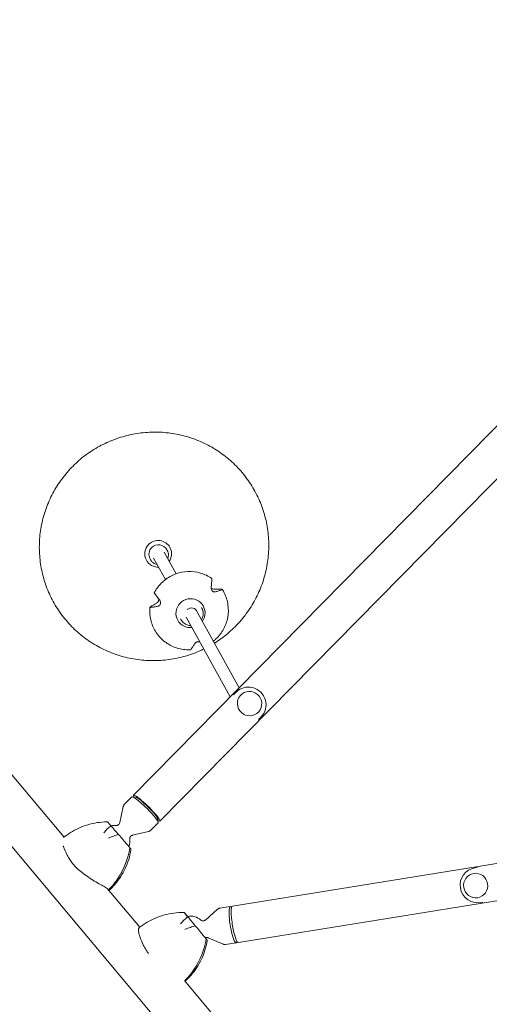
# Model space of a CAD drawing. Units: millimetres. Extents: x -7077 to 7620, y -8908 to 6891.
# Drawn here: x -2491 to -1878, y 1577 to 2861 of the extents above; entities that cross this region are included whole.
import ezdxf

# ---------------------------------------------------------------- set-up
doc = ezdxf.new("R2010")
doc.units = ezdxf.units.MM
doc.header["$LTSCALE"] = 20
doc.linetypes.add('HIDDEN', pattern=[9.525, 6.35, -3.175])
doc.layers.add('2d', color=230, linetype='Continuous')
doc.layers.add('EN-Free_Space_Hatch', color=10, linetype='HIDDEN')

msp = doc.modelspace()

# ---------------------------------------------------------------- hatches: boundary and pattern name
at = {"layer": 'EN-Free_Space_Hatch'}
h = msp.add_hatch(dxfattribs=at)
h.set_pattern_fill('ANSI31', color=256, scale=100)
h.set_pattern_definition([(46.7138, (3699.9, 4891.18), (-231.1203, 217.6916), [])])
edge = h.paths.add_edge_path()
edge.add_line((5552.2, 1101.5), (5552.2, 1720.9))
edge.add_arc((3561.3, 1720.9), 1991, 0, 42.5798)
edge.add_arc((5852.8, 3826.5), 1121.1, 184.1508, 222.5798, ccw=False)
edge.add_line((4734.6, 3745.4), (4699.4, 4921.1))
edge.add_arc((3699.9, 4891.2), 1000, 1.7138, 181.7138)
edge.add_line((2700.3, 4861.3), (2744.7, 3377.6))
edge.add_arc((5036.6, 3446.2), 2292.9, 181.7138, 229.6559)
edge.add_line((3552.2, 1698.6), (3552.2, 1101.5))
edge.add_arc((4552.2, 1101.5), 1000, 180, 360)
edge = h.paths.add_edge_path()
edge.add_arc((5247.8, -714), 500, 0, 360)
edge = h.paths.add_edge_path()
edge.add_line((408.2, 213.8), (1433.8, -1565.5))
edge.add_arc((567.8, -2065.5), 1000, -146.9424, 30, ccw=False)
edge.add_line((-270.3, -2611), (-1323.8, -786.2))
edge.add_arc((-457.8, -286.2), 1000, 30, 210, ccw=False)
edge = h.paths.add_edge_path()
edge.add_line((-3499.6, -5872.3), (-4340.1, -7328.2))
edge.add_arc((-5206.2, -6828.2), 1000, 240, 330, ccw=False)
edge.add_arc((-5206.2, -6828.2), 1000, 150, 240, ccw=False)
edge.add_line((-6072.2, -6328.2), (-5231.6, -4872.3))
edge.add_line((-5231.6, -4872.3), (-3499.6, -5872.3))

# ---------------------------------------------------------------- linework, layer by layer
at = {"layer": '2d', "lineweight": 0}
for p, q in [((-3247.1, 2765.2), (-2433.1, 1795.1)), ((-3293.3, 2726.5), (-1997.6, 1182.4)), ((-2342.7, 1849.8), (-1486.7, 2719.2)), ((-2308.2, 1815.9), (-1452.2, 2685.3)), ((-2320.4, 2157), (-2320.9, 2158)), ((-2300.9, 2131.1), (-2316.3, 2158.9)), ((-2286.8, 2138.6), (-2302.3, 2166.7)), ((-2298.5, 2169.1), (-2299.1, 2170.1)), ((-2253.9, 2094.8), (-2253.4, 2093.9)), ((-2216.3, 1978.1), (-2273.9, 2082.2)), ((-2204.6, 1990), (-2260.6, 2091.2)), ((-2281.1, 2079.8), (-2280.6, 2078.9)), ((-2210.5, 1982.4), (-2209, 1983.9)), ((-2202.5, 1980.5), (-2202.5, 1980.5)), ((-2179.7, 1958), (-2179.7, 1958)), ((-2177.7, 1950.1), (-2176.2, 1951.6)), ((-2213.4, 1705.2), (-1167.8, 1873.8)), ((-2354.5, 1837.6), (-2344.6, 1847.6)), ((-2339.2, 1847), (-2344, 1847.7)), ((-2360.4, 1814), (-2355.9, 1835)), ((-2205.7, 1657.5), (-1160.1, 1826.1)), ((-2320.3, 1803.9), (-2310.4, 1813.9)), ((-2311.1, 1819.3), (-2310.3, 1814.5)), ((-2343.7, 1797.6), (-2322.9, 1802.5)), ((-1898.5, 1747.7), (-1898.5, 1747.7)), ((-1894.1, 1755.5), (-1896.9, 1755.1)), ((-2376.7, 1728), (-2334.4, 1677.5)), ((-1893.4, 1716.1), (-1893.4, 1716.1)), ((-1886.8, 1710.1), (-1889.6, 1709.7)), ((-2248.7, 1686.9), (-2232.9, 1701)), ((-2230, 1702.4), (-2216.3, 1704.6)), ((-2214.5, 1703.4), (-2215.3, 1704.2)), ((-2275, 1695.1), (-2272, 1691.6)), ((-2247.6, 1662.3), (-2249.8, 1665)), ((-2245, 1663.8), (-2225.5, 1655.4)), ((-2222.4, 1655), (-2208.6, 1657.2)), ((-2207.4, 1658.9), (-2207.8, 1658)), ((-2276, 1607.9), (-1951.5, 1221.1))]:
    msp.add_line(p, q, dxfattribs=at)
for centre, radius, start, end in [((-2192.6, 1967.8), 23, 315.4435, 135.4435), ((-2367.2, 1790.4), 20, 84.6875, 103.5977), ((-2367.2, 1790.4), 20, 337.825, 6.1995), ((-1893.3, 1732.4), 23, 99.1577, 279.1577), ((-2267.9, 1672), 20, 47.9701, 101.7635)]:
    msp.add_arc(centre, radius, start, end, dxfattribs=at)
at = {"layer": '2d', "lineweight": 0, "extrusion": (0, 0, -1)}
for centre, major_axis, ratio, start_param, end_param in [((-2310.4, 2164.7), (-15.3, -8.5), 0.989024, 0, 1.307224), ((-2310, 2164.1), (-10.9, -6), 0.989024, 0, 1.307224), ((-2310.4, 2164.7), (15.3, 8.5), 0.989024, -1.834368, 0), ((-2310, 2164.1), (10.9, 6), 0.989024, -1.834368, 0), ((-2327.5, 1830.7), (-17.1, 16.8), 0.125097, 0, 1.605746), ((-2325.4, 1832.9), (-14.3, 14), 0.125097, 0.168919, 1.605746), ((-2327.5, 1830.7), (17.1, -16.8), 0.125097, -1.535847, 0), ((-2325.4, 1832.9), (14.3, -14), 0.125097, -1.535847, -0.168919), ((-2373.4, 1728.4), (68.5, -56.3), 0.958796, -2.284316, -2.272909), ((-2344.2, 1777), (54.9, -63.7), 0.005943, -2.105128, -1.910517), ((-2443.9, 1787.3), (-77.9, -65.4), 0.905998, -2.331183, -1.893514), ((-2274.9, 1610.3), (72.2, -52.1), 0.955566, -2.200045, -2.190978), ((-2209.5, 1681.4), (-3.8, 23.8), 0.166129, -1.633274, 0), ((-2209.5, 1681.4), (3.8, -23.8), 0.166129, 0, 1.508319), ((-2344.6, 1670.7), (-77.9, -65.4), 0.920553, -2.316061, -1.878391)]:
    msp.add_ellipse(centre, major_axis=major_axis, ratio=ratio, start_param=start_param, end_param=end_param, dxfattribs=at)
at = {"layer": '2d', "lineweight": 0}
for centre, major_axis, ratio, start_param, end_param in [((-2268.1, 2087.2), (16.5, 9.5), 0.987904, -1.124948, 3.906883), ((-2266.8, 2086.2), (7, 3.87), 0.989024, -0.173917, 1.842181), ((-2268.1, 2087.2), (16.5, 9.5), 0.987904, -2.376302, -1.990582), ((-2194.1, 1966.2), (-16.4, 16.1), 0.992144, 0.049723, 0.094756), ((-2194.1, 1966.2), (-16.4, 16.1), 0.992144, 0, 0.049723), ((-2191.1, 1969.3), (11.4, -11.2), 0.992144, 0.049723, 6.332908), ((-2194.1, 1966.2), (16.4, -16.1), 0.992144, -0.094756, 0), ((-2325.4, 1832.9), (-17.2, 16.9), 0.125097, -0.03495, 0.426065), ((-2325.4, 1832.9), (17.2, -16.9), 0.125097, -0.426065, 3.106643), ((-2443.9, 1787.3), (77.9, 65.4), 0.905998, -1.248079, -0.81041), ((-2430.8, 1795.2), (-46.1, 75.7), 0.956534, -2.291187, -2.280379), ((-2212.4, 1680.9), (-3.8, 23.7), 0.166129, -0.22656, 3.20407), ((-2245.7, 1660.2), (54, -64.5), 0.000423, -2.069403, -1.874792), ((-2344.6, 1670.7), (77.9, 65.4), 0.920553, -1.263201, -0.825532), ((-2331.1, 1677.4), (-38.6, 80.3), 0.955729, -2.199428, -2.190322), ((-2212.4, 1680.9), (3.8, -23.7), 0.166129, 0.062477, 0.22656)]:
    msp.add_ellipse(centre, major_axis=major_axis, ratio=ratio, start_param=start_param, end_param=end_param, dxfattribs=at)
msp.add_ellipse((-1896, 1731.9), major_axis=(2.5, -15.8), ratio=0.986102, dxfattribs=at)
for points, knots in [([(-2419.3, 2281.3), (-2416.9, 2283.6), (-2414.4, 2285.8), (-2409.1, 2290.3), (-2406.2, 2292.6), (-2400.2, 2296.8), (-2397.2, 2298.9), (-2391, 2302.7), (-2387.8, 2304.5), (-2381.3, 2307.9), (-2378, 2309.5), (-2371.3, 2312.4), (-2367.9, 2313.7), (-2361, 2316.2), (-2357.5, 2317.2), (-2350.5, 2319.2), (-2346.9, 2320), (-2339.7, 2321.4), (-2336.1, 2321.9), (-2328.9, 2322.8), (-2325.2, 2323.1), (-2317.9, 2323.4), (-2314.3, 2323.5), (-2307, 2323.3), (-2303.3, 2323.1), (-2296.1, 2322.3), (-2292.5, 2321.8), (-2285.3, 2320.6), (-2281.7, 2319.8), (-2274.7, 2318.1), (-2271.2, 2317), (-2264.3, 2314.8), (-2260.8, 2313.5), (-2254.1, 2310.7), (-2250.8, 2309.2), (-2244.3, 2306), (-2241.1, 2304.2), (-2234.9, 2300.5), (-2231.8, 2298.5), (-2225.9, 2294.3), (-2223, 2292.1), (-2217.4, 2287.5), (-2214.7, 2285.2), (-2209.4, 2280.2), (-2206.9, 2277.6), (-2202, 2272.2), (-2199.6, 2269.4), (-2195.2, 2263.7), (-2193, 2260.8), (-2189, 2254.8), (-2187.1, 2251.7), (-2183.5, 2245.4), (-2181.8, 2242.2), (-2178.7, 2235.6), (-2177.3, 2232.3), (-2174.7, 2225.6), (-2173.5, 2222.1), (-2171.4, 2215.2), (-2170.4, 2211.7), (-2168.8, 2204.6), (-2168.2, 2201.1), (-2167.1, 2193.9), (-2166.7, 2190.3), (-2166.1, 2183.1), (-2166, 2179.4), (-2166, 2172.2), (-2166.1, 2168.5), (-2166.6, 2161.3), (-2167, 2157.7), (-2168, 2150.5), (-2168.7, 2146.9), (-2170.3, 2139.8), (-2171.2, 2136.3), (-2173.3, 2129.3), (-2174.4, 2125.9), (-2177, 2119.1), (-2178.4, 2115.7), (-2181.5, 2109.1), (-2183.2, 2105.8), (-2186.7, 2099.5), (-2188.6, 2096.4), (-2192.6, 2090.3), (-2194.7, 2087.3), (-2199.2, 2081.5), (-2201.5, 2078.7), (-2206.5, 2073), (-2209.3, 2070.2), (-2212.1, 2067.5)], [0, 0, 0, 0, 10.005547, 10.005547, 20.971064, 20.971064, 31.936669, 31.936669, 42.902885, 42.902885, 53.869349, 53.869349, 64.835699, 64.835699, 75.80157, 75.80157, 86.766611, 86.766611, 97.730488, 97.730488, 108.69289, 108.69289, 119.653539, 119.653539, 130.612195, 130.612195, 141.568658, 141.568658, 152.522779, 152.522779, 163.474454, 163.474454, 174.423636, 174.423636, 185.370328, 185.370328, 196.314586, 196.314586, 207.256521, 207.256521, 218.196291, 218.196291, 229.1341, 229.1341, 240.070196, 240.070196, 251.00486, 251.00486, 261.938408, 261.938408, 272.871175, 272.871175, 283.803517, 283.803517, 294.735795, 294.735795, 305.668375, 305.668375, 316.601613, 316.601613, 327.535855, 327.535855, 338.471421, 338.471421, 349.408607, 349.408607, 360.347672, 360.347672, 371.288835, 371.288835, 382.232271, 382.232271, 393.178107, 393.178107, 404.126418, 404.126418, 415.077226, 415.077226, 426.030502, 426.030502, 436.986161, 436.986161, 447.944069, 447.944069, 458.904045, 458.904045, 470.643471, 470.643471, 470.643471, 470.643471]), ([(-2250.8, 2040.5), (-2252.8, 2039.5), (-2254.7, 2038.7), (-2260, 2036.3), (-2263.5, 2035), (-2270.4, 2032.6), (-2273.8, 2031.5), (-2280.9, 2029.6), (-2284.5, 2028.8), (-2291.6, 2027.4), (-2295.3, 2026.8), (-2302.5, 2026), (-2306.1, 2025.7), (-2313.4, 2025.3), (-2317.1, 2025.3), (-2324.4, 2025.5), (-2328, 2025.7), (-2335.3, 2026.4), (-2338.9, 2026.9), (-2346.1, 2028.2), (-2349.6, 2028.9), (-2356.7, 2030.7), (-2360.2, 2031.7), (-2367.1, 2034), (-2370.5, 2035.3), (-2377.2, 2038), (-2380.6, 2039.5), (-2387.1, 2042.8), (-2390.2, 2044.6), (-2396.5, 2048.3), (-2399.5, 2050.3), (-2405.5, 2054.4), (-2408.4, 2056.6), (-2414, 2061.2), (-2416.7, 2063.6), (-2422, 2068.6), (-2424.5, 2071.2), (-2429.4, 2076.5), (-2431.7, 2079.3), (-2436.2, 2085), (-2438.3, 2088), (-2442.4, 2094), (-2444.3, 2097.1), (-2447.9, 2103.3), (-2449.5, 2106.6), (-2452.6, 2113.1), (-2454.1, 2116.4), (-2456.7, 2123.2), (-2457.9, 2126.6), (-2460, 2133.5), (-2460.9, 2137.1), (-2462.5, 2144.1), (-2463.2, 2147.7), (-2464.3, 2154.9), (-2464.7, 2158.5), (-2465.2, 2165.7), (-2465.4, 2169.3), (-2465.4, 2176.6), (-2465.3, 2180.2), (-2464.8, 2187.5), (-2464.4, 2191.1), (-2463.3, 2198.3), (-2462.7, 2201.9), (-2461.1, 2209), (-2460.2, 2212.5), (-2458.1, 2219.4), (-2456.9, 2222.9), (-2454.4, 2229.7), (-2452.9, 2233.1), (-2449.9, 2239.7), (-2448.2, 2242.9), (-2444.6, 2249.3), (-2442.8, 2252.4), (-2438.7, 2258.5), (-2436.6, 2261.5), (-2432.2, 2267.3), (-2429.8, 2270.1), (-2424.8, 2275.7), (-2422.1, 2278.5), (-2419.3, 2281.3)], [47.422805, 47.422805, 47.422805, 47.422805, 53.869349, 53.869349, 64.835699, 64.835699, 75.80157, 75.80157, 86.766611, 86.766611, 97.730488, 97.730488, 108.69289, 108.69289, 119.653539, 119.653539, 130.612195, 130.612195, 141.568658, 141.568658, 152.522779, 152.522779, 163.474454, 163.474454, 174.423636, 174.423636, 185.370328, 185.370328, 196.314586, 196.314586, 207.256521, 207.256521, 218.196291, 218.196291, 229.1341, 229.1341, 240.070196, 240.070196, 251.00486, 251.00486, 261.938408, 261.938408, 272.871175, 272.871175, 283.803517, 283.803517, 294.735795, 294.735795, 305.668375, 305.668375, 316.601613, 316.601613, 327.535855, 327.535855, 338.471421, 338.471421, 349.408607, 349.408607, 360.347672, 360.347672, 371.288835, 371.288835, 382.232271, 382.232271, 393.178107, 393.178107, 404.126418, 404.126418, 415.077226, 415.077226, 426.030502, 426.030502, 436.986161, 436.986161, 447.944069, 447.944069, 458.904045, 458.904045, 470.643471, 470.643471, 470.643471, 470.643471]), ([(-2295, 2173.2), (-2294.3, 2171.9), (-2293.7, 2170.4), (-2293, 2167.5), (-2292.9, 2166), (-2292.9, 2162.9), (-2293.2, 2161.4), (-2294, 2158.5), (-2294.6, 2157.1), (-2295.6, 2155.6), (-2295.7, 2155.3), (-2295.9, 2155.1)], [5.782983, 5.782983, 5.782983, 5.782983, 6.044428, 6.044428, 6.305873, 6.305873, 6.567317, 6.567317, 6.828762, 6.828762, 6.877718, 6.877718, 6.877718, 6.877718]), ([(-2297.8, 2158.6), (-2297.7, 2158.9), (-2297.6, 2159.3), (-2297.1, 2160.7), (-2297, 2161.8), (-2296.9, 2164), (-2297.1, 2165), (-2297.6, 2167.1), (-2298, 2168.2), (-2298.5, 2169.1)], [5.9079592, 5.9079592, 5.9079592, 5.9079592, 5.9990531, 5.9990531, 6.260498, 6.260498, 6.5219429, 6.5219429, 6.7833878, 6.7833878, 6.7833878, 6.7833878]), ([(-2309.9, 2147.3), (-2311.2, 2147.3), (-2312.5, 2147.4), (-2315.6, 2148), (-2317.4, 2148.7), (-2320.6, 2150.5), (-2322.1, 2151.6), (-2324.2, 2154), (-2325, 2155.1), (-2325.7, 2156.3)], [1.546655, 1.546655, 1.546655, 1.546655, 1.771467, 1.771467, 2.091778, 2.091778, 2.411009, 2.411009, 2.64139, 2.64139, 2.64139, 2.64139]), ([(-2320.4, 2157), (-2319.7, 2155.9), (-2318.9, 2154.8), (-2317, 2153), (-2315.8, 2152.3), (-2313.7, 2151.3), (-2312.8, 2151), (-2311.8, 2150.9)], [3.6417952, 3.6417952, 3.6417952, 3.6417952, 3.9607476, 3.9607476, 4.2799132, 4.2799132, 4.5172238, 4.5172238, 4.5172238, 4.5172238]), ([(-2240.4, 2132.5), (-2244.8, 2135.6), (-2249.8, 2138), (-2260.3, 2141.1), (-2265.8, 2141.7), (-2276.7, 2141.4), (-2282.2, 2140.3), (-2292.5, 2136.5), (-2297.4, 2133.8), (-2306, 2127), (-2309.8, 2122.9), (-2313.8, 2116.9), (-2314.7, 2115.3), (-2315.5, 2113.8)], [0.954286, 0.954286, 0.954286, 0.954286, 1.273916, 1.273916, 1.593892, 1.593892, 1.914214, 1.914214, 2.234751, 2.234751, 2.555298, 2.555298, 2.659213, 2.659213, 2.659213, 2.659213]), ([(-2240.3, 2131.8), (-2240.3, 2131.9), (-2240.3, 2131.9), (-2240.3, 2132.1), (-2240.3, 2132.2), (-2240.3, 2132.4), (-2240.3, 2132.4), (-2240.4, 2132.5), (-2240.4, 2132.5), (-2240.4, 2132.5), (-2240.4, 2132.5)], [-1.721947, -1.721947, -1.721947, -1.721947, -1.432588, -1.432588, -0.716294, -0.716294, 0, 0, 0, 0.257716, 0.257716, 0.257716, 0.257716]), ([(-2235.6, 2115), (-2235.8, 2115), (-2236, 2114.9), (-2236.6, 2114.9), (-2236.9, 2114.9), (-2237.7, 2115), (-2238.2, 2115.2), (-2239.1, 2115.7), (-2239.4, 2115.9), (-2240.1, 2116.7), (-2240.4, 2117.1), (-2240.8, 2118), (-2241, 2118.6), (-2241.2, 2119.7), (-2241.2, 2120.3), (-2241.1, 2120.8)], [-10.558081, -10.558081, -10.558081, -10.558081, -9.586061, -9.586061, -8.401528, -8.401528, -6.643159, -6.643159, -5.172238, -5.172238, -3.676361, -3.676361, -1.908821, -1.908821, 0, 0, 0, 0]), ([(-2241.2, 2119.6), (-2240.8, 2119.4), (-2240.4, 2119.2), (-2239.5, 2118.9), (-2238.9, 2118.7), (-2238.1, 2118.7), (-2237.9, 2118.7), (-2237.7, 2118.7)], [-4.765667, -4.765667, -4.765667, -4.765667, -3.50627, -3.50627, -1.508208, -1.508208, -0.739753, -0.739753, -0.739753, -0.739753]), ([(-2241.1, 2120.8), (-2241, 2121.6), (-2241, 2122.4), (-2240.8, 2124.2), (-2240.7, 2125.2), (-2240.6, 2126.9), (-2240.5, 2127.7), (-2240.4, 2129.3), (-2240.4, 2130.1), (-2240.3, 2131.2), (-2240.3, 2131.5), (-2240.3, 2131.8)], [175.688948, 175.688948, 175.688948, 175.688948, 178.435731, 178.435731, 182.062461, 182.062461, 185.363239, 185.363239, 188.664017, 188.664017, 190.147313, 190.147313, 190.147313, 190.147313]), ([(-2315.5, 2113.8), (-2315.5, 2113.8), (-2315.5, 2113.8), (-2315.5, 2113.7), (-2315.5, 2113.7), (-2315.5, 2113.6), (-2315.4, 2113.5), (-2315.3, 2113.4), (-2315.2, 2113.2), (-2315.1, 2113.2), (-2315.1, 2113.2)], [-0.501364, -0.501364, -0.501364, -0.501364, 0, 0, 0, 0.716294, 0.716294, 1.432589, 1.432589, 1.721947, 1.721947, 1.721947, 1.721947]), ([(-2315.1, 2113.2), (-2314.9, 2112.9), (-2314.7, 2112.6), (-2314.1, 2111.7), (-2313.6, 2111.1), (-2312.6, 2109.8), (-2312.1, 2109.1), (-2311.1, 2107.7), (-2310.5, 2106.9), (-2309.4, 2105.4), (-2308.9, 2104.7), (-2308.3, 2104)], [87.324217, 87.324217, 87.324217, 87.324217, 88.807564, 88.807564, 92.10835, 92.10835, 95.409136, 95.409136, 99.035871, 99.035871, 101.782553, 101.782553, 101.782553, 101.782553]), ([(-2238.2, 2050.7), (-2237.1, 2051.6), (-2236, 2052.6), (-2231, 2057.3), (-2227.6, 2061.7), (-2222.3, 2071.3), (-2220.5, 2076.5), (-2218.5, 2087.3), (-2218.4, 2092.8), (-2220, 2103.6), (-2221.6, 2108.8), (-2224.8, 2115.3), (-2225.7, 2116.8), (-2226.7, 2118.3)], [5.380243, 5.380243, 5.380243, 5.380243, 5.463284, 5.463284, 5.783796, 5.783796, 6.104061, 6.104061, 6.423968, 6.423968, 6.743546, 6.743546, 6.847695, 6.847695, 6.847695, 6.847695]), ([(-2237.7, 2118.7), (-2236.9, 2118.7), (-2236.1, 2118.7), (-2234.3, 2118.7), (-2233.4, 2118.7), (-2231.8, 2118.7), (-2231, 2118.7), (-2229.5, 2118.6), (-2228.7, 2118.6), (-2227.8, 2118.5), (-2227.5, 2118.5), (-2227.2, 2118.4)], [36.945361, 36.945361, 36.945361, 36.945361, 39.73969, 39.73969, 43.370735, 43.370735, 46.675861, 46.675861, 49.980987, 49.980987, 51.360042, 51.360042, 51.360042, 51.360042]), ([(-2227, 2118), (-2227.2, 2117.9), (-2227.4, 2117.8), (-2228.2, 2117.5), (-2228.7, 2117.2), (-2229.9, 2116.8), (-2230.6, 2116.6), (-2231.9, 2116.1), (-2232.7, 2115.9), (-2234.2, 2115.4), (-2234.9, 2115.2), (-2235.6, 2115)], [87.324218, 87.324218, 87.324218, 87.324218, 88.807565, 88.807565, 92.108351, 92.108351, 95.409137, 95.409137, 99.035873, 99.035873, 101.782554, 101.782554, 101.782554, 101.782554]), ([(-2227.2, 2118.4), (-2227.2, 2118.4), (-2227.1, 2118.4), (-2227, 2118.4), (-2226.9, 2118.4), (-2226.7, 2118.3), (-2226.7, 2118.3), (-2226.7, 2118.3), (-2226.6, 2118.2), (-2226.6, 2118.2), (-2226.7, 2118.1), (-2226.8, 2118.1), (-2226.9, 2118), (-2226.9, 2118), (-2227, 2118)], [-1.7307, -1.7307, -1.7307, -1.7307, -1.432589, -1.432589, -0.716294, -0.716294, 0, 0, 0, 0.716294, 0.716294, 1.432589, 1.432589, 1.721947, 1.721947, 1.721947, 1.721947]), ([(-2321.2, 2094.8), (-2321.7, 2089.3), (-2321.3, 2083.8), (-2318.8, 2073.3), (-2316.8, 2068.2), (-2311.1, 2058.9), (-2307.5, 2054.8), (-2299.1, 2047.8), (-2294.4, 2045), (-2284.2, 2041), (-2278.8, 2039.8), (-2271.5, 2039.4), (-2269.7, 2039.4), (-2267.9, 2039.5)], [3.048615, 3.048615, 3.048615, 3.048615, 3.368425, 3.368425, 3.687938, 3.687938, 4.007352, 4.007352, 4.326907, 4.326907, 4.64678, 4.64678, 4.753644, 4.753644, 4.753644, 4.753644]), ([(-2320.6, 2094.6), (-2320.7, 2094.6), (-2320.7, 2094.6), (-2320.9, 2094.6), (-2321, 2094.6), (-2321.1, 2094.7), (-2321.1, 2094.7), (-2321.2, 2094.7), (-2321.2, 2094.7), (-2321.2, 2094.8), (-2321.1, 2094.9), (-2321.1, 2095), (-2321, 2095), (-2320.9, 2095.1), (-2320.9, 2095.1)], [-1.721947, -1.721947, -1.721947, -1.721947, -1.432588, -1.432588, -0.716294, -0.716294, 0, 0, 0, 0.716294, 0.716294, 1.432588, 1.432588, 1.7307, 1.7307, 1.7307, 1.7307]), ([(-2320.9, 2095.1), (-2320.7, 2095.2), (-2320.5, 2095.4), (-2319.8, 2095.9), (-2319.3, 2096.2), (-2318.1, 2097), (-2317.5, 2097.3), (-2316.2, 2098.1), (-2315.5, 2098.5), (-2314.1, 2099.3), (-2313.4, 2099.6), (-2312.7, 2100)], [226.426629, 226.426629, 226.426629, 226.426629, 227.805632, 227.805632, 231.11075, 231.11075, 234.415868, 234.415868, 238.046908, 238.046908, 240.841337, 240.841337, 240.841337, 240.841337]), ([(-2310.6, 2096.3), (-2311.4, 2096.2), (-2312.1, 2096), (-2313.8, 2095.6), (-2314.7, 2095.5), (-2316.2, 2095.2), (-2317, 2095.1), (-2318.4, 2094.9), (-2319.1, 2094.8), (-2320.1, 2094.7), (-2320.3, 2094.7), (-2320.6, 2094.6)], [175.688951, 175.688951, 175.688951, 175.688951, 178.435732, 178.435732, 182.062462, 182.062462, 185.36324, 185.36324, 188.664018, 188.664018, 190.147314, 190.147314, 190.147314, 190.147314]), ([(-2312.7, 2100), (-2312.2, 2100.3), (-2311.6, 2100.7), (-2310.9, 2101.5), (-2310.6, 2101.9), (-2310.1, 2102.7), (-2309.9, 2103.2), (-2309.6, 2104.1), (-2309.5, 2104.6), (-2309.5, 2105.3), (-2309.6, 2105.5), (-2309.6, 2105.7)], [-10.385296, -10.385296, -10.385296, -10.385296, -8.208364, -8.208364, -6.6327, -6.6327, -5.160963, -5.160963, -3.662888, -3.662888, -2.896987, -2.896987, -2.896987, -2.896987]), ([(-2308.3, 2104), (-2307.9, 2103.5), (-2307.6, 2102.8), (-2307.2, 2101.7), (-2307.2, 2101.2), (-2307.2, 2100.2), (-2307.2, 2099.7), (-2307.5, 2098.8), (-2307.8, 2098.4), (-2308.4, 2097.5), (-2308.8, 2097.2), (-2309.7, 2096.6), (-2310.1, 2096.4), (-2310.6, 2096.3)], [-10.389126, -10.389126, -10.389126, -10.389126, -8.209305, -8.209305, -6.631966, -6.631966, -5.161916, -5.161916, -3.664798, -3.664798, -1.89355, -1.89355, -0.000016, -0.000016, -0.000016, -0.000016]), ([(-2252, 2090.2), (-2252, 2090.4), (-2252.1, 2090.7), (-2252.2, 2091.2), (-2252.3, 2091.5), (-2252.5, 2092), (-2252.6, 2092.2), (-2252.8, 2092.7), (-2252.9, 2093), (-2253.2, 2093.5), (-2253.3, 2093.7), (-2253.4, 2093.9)], [0.2362217, 0.2362217, 0.2362217, 0.2362217, 0.2890179, 0.2890179, 0.341814, 0.341814, 0.3946102, 0.3946102, 0.4474063, 0.4474063, 0.5002025, 0.5002025, 0.5002025, 0.5002025]), ([(-2253.7, 2078.7), (-2253.3, 2079.3), (-2253, 2079.9), (-2252.1, 2082.1), (-2251.7, 2083.7), (-2251.4, 2086.9), (-2251.6, 2088.6), (-2252, 2090.2)], [5.7492335, 5.7492335, 5.7492335, 5.7492335, 5.8828273, 5.8828273, 6.2031237, 6.2031237, 6.519407, 6.519407, 6.519407, 6.519407]), ([(-2280.6, 2078.9), (-2279.8, 2077.5), (-2278.7, 2076.2), (-2276.3, 2074), (-2274.9, 2073.1), (-2272, 2071.7), (-2270.3, 2071.3), (-2268.4, 2071.1), (-2268.1, 2071.1), (-2267.7, 2071.1)], [3.641795, 3.641795, 3.641795, 3.641795, 3.960552, 3.960552, 4.279561, 4.279561, 4.599217, 4.599217, 4.662669, 4.662669, 4.662669, 4.662669]), ([(-2212.1, 2067.5), (-2214.5, 2065.2), (-2217, 2063), (-2222.3, 2058.5), (-2225.2, 2056.2), (-2231, 2052), (-2233.9, 2050.1), (-2236.8, 2048.2)], [0, 0, 0, 0, 10.005547, 10.005547, 20.971064, 20.971064, 31.418589, 31.418589, 31.418589, 31.418589]), ([(-2267.6, 2039.7), (-2267.5, 2039.9), (-2267.4, 2040.1), (-2266.9, 2040.7), (-2266.6, 2041.2), (-2265.9, 2042.2), (-2265.6, 2042.7), (-2264.9, 2043.8), (-2264.5, 2044.5), (-2263.7, 2045.8), (-2263.4, 2046.4), (-2263, 2047)], [87.324217, 87.324217, 87.324217, 87.324217, 88.807564, 88.807564, 92.10835, 92.10835, 95.409136, 95.409136, 99.035872, 99.035872, 101.782552, 101.782552, 101.782552, 101.782552]), ([(-2263, 2047), (-2262.8, 2047.4), (-2262.5, 2047.8), (-2261.9, 2048.4), (-2261.6, 2048.7), (-2260.9, 2049.1), (-2260.4, 2049.4), (-2259.5, 2049.7), (-2259, 2049.8), (-2258.1, 2049.9), (-2257.6, 2049.9), (-2256.6, 2049.7), (-2256.1, 2049.5), (-2255.7, 2049.3)], [-11.303505, -11.303505, -11.303505, -11.303505, -9.440991, -9.440991, -8.133095, -8.133095, -6.577248, -6.577248, -5.124648, -5.124648, -3.509349, -3.509349, -1.603797, -1.603797, -1.603797, -1.603797]), ([(-2267.9, 2039.5), (-2267.9, 2039.5), (-2267.9, 2039.5), (-2267.8, 2039.5), (-2267.8, 2039.6), (-2267.7, 2039.7), (-2267.7, 2039.7), (-2267.6, 2039.7)], [0.528222, 0.528222, 0.528222, 0.528222, 0.716294, 0.716294, 1.432589, 1.432589, 1.721947, 1.721947, 1.721947, 1.721947]), ([(-2355.9, 1835), (-2355.8, 1835.1), (-2355.8, 1835.3), (-2355.7, 1835.7), (-2355.6, 1835.8), (-2355.5, 1836.2), (-2355.4, 1836.4), (-2355.2, 1836.7), (-2355, 1836.9), (-2354.8, 1837.3), (-2354.6, 1837.4), (-2354.5, 1837.6)], [4.63351881, 4.63351881, 4.63351881, 4.63351881, 4.64929285, 4.64929285, 4.66506688, 4.66506688, 4.68084091, 4.68084091, 4.69661495, 4.69661495, 4.71238898, 4.71238898, 4.71238898, 4.71238898]), ([(-2434, 1794.4), (-2431.1, 1796.8), (-2427.9, 1799), (-2421.2, 1803.2), (-2417.6, 1805.1), (-2410.1, 1808.5), (-2406.3, 1810), (-2398.3, 1812.4), (-2394.2, 1813.3), (-2385.9, 1814.6), (-2381.6, 1814.9), (-2377.4, 1814.9)], [-47.960537, -47.960537, -47.960537, -47.960537, -39.108469, -39.108469, -29.703408, -29.703408, -20.298348, -20.298348, -10.893287, -10.893287, -1.488226, -1.488226, -1.488226, -1.488226]), ([(-2371.8, 1809.8), (-2373.4, 1811.5), (-2374.5, 1812.8), (-2375.9, 1814.4), (-2376.3, 1814.9), (-2376.4, 1814.9), (-2376.4, 1814.9), (-2376.4, 1814.9)], [1.238882, 1.238882, 1.238882, 1.238882, 11.753635, 11.753635, 20.832162, 20.832162, 21.240747, 21.240747, 21.240747, 21.240747]), ([(-2360.4, 1814), (-2360.5, 1813.6), (-2360.7, 1813.2), (-2361.2, 1812.2), (-2361.6, 1811.8), (-2362.5, 1811.1), (-2362.9, 1810.8), (-2363.8, 1810.5), (-2364.2, 1810.4), (-2364.9, 1810.3), (-2365.1, 1810.3), (-2365.3, 1810.4), (-2365.4, 1810.4), (-2365.4, 1810.4)], [4.6335188, 4.6335188, 4.6335188, 4.6335188, 4.6796855, 4.6796855, 4.7253448, 4.7253448, 4.769108, 4.769108, 4.8152747, 4.8152747, 4.8614415, 4.8614415, 4.8643525, 4.8643525, 4.8643525, 4.8643525]), ([(-2381.2, 1800.8), (-2381.2, 1800.8), (-2381.2, 1800.8), (-2379.8, 1802.6), (-2378.2, 1804.3), (-2375.1, 1807.3), (-2373.5, 1808.7), (-2371.8, 1809.8)], [-0.037723, -0.037723, -0.037723, -0.037723, 0, 0, 7.155566, 7.155566, 14.386049, 14.386049, 14.386049, 14.386049]), ([(-2362.1, 1798.6), (-2364.2, 1798), (-2366.4, 1797.3), (-2370.8, 1795.7), (-2373, 1794.8), (-2375.2, 1793.8), (-2375.2, 1793.8), (-2375.2, 1793.8)], [0.000493, 0.000493, 0.000493, 0.000493, 7.229077, 7.229077, 14.382658, 14.382658, 14.42037, 14.42037, 14.42037, 14.42037]), ([(-2348.3, 1782.5), (-2349.1, 1783.4), (-2350.1, 1784.6), (-2352.7, 1787.6), (-2354.3, 1789.5), (-2357.9, 1793.6), (-2359.9, 1796), (-2362.1, 1798.6)], [0, 0, 0, 0, 7.296458, 7.296458, 15.435418, 15.435418, 24.441619, 24.441619, 24.441619, 24.441619]), ([(-2320.3, 1803.9), (-2320.4, 1803.8), (-2320.6, 1803.6), (-2320.9, 1803.3), (-2321.1, 1803.2), (-2321.5, 1803), (-2321.7, 1802.9), (-2322, 1802.7), (-2322.2, 1802.7), (-2322.5, 1802.6), (-2322.7, 1802.5), (-2322.9, 1802.5)], [1.57079633, 1.57079633, 1.57079633, 1.57079633, 1.58657036, 1.58657036, 1.60234439, 1.60234439, 1.61811843, 1.61811843, 1.63389246, 1.63389246, 1.64966649, 1.64966649, 1.64966649, 1.64966649]), ([(-2347.3, 1792.6), (-2347.4, 1792.8), (-2347.4, 1793.1), (-2347.3, 1793.7), (-2347.3, 1794.1), (-2347, 1795), (-2346.7, 1795.5), (-2346, 1796.4), (-2345.6, 1796.7), (-2344.7, 1797.3), (-2344.2, 1797.5), (-2343.8, 1797.6), (-2343.8, 1797.6), (-2343.7, 1797.6)], [1.4188329, 1.4188329, 1.4188329, 1.4188329, 1.4649996, 1.4649996, 1.5111663, 1.5111663, 1.557333, 1.557333, 1.6011258, 1.6011258, 1.6464839, 1.6464839, 1.6496665, 1.6496665, 1.6496665, 1.6496665]), ([(-2393.7, 1737.8), (-2395, 1738.7), (-2396.3, 1739.5), (-2403, 1744), (-2408.4, 1747.7), (-2415, 1753.3), (-2416.8, 1755), (-2419.7, 1758.1), (-2420.9, 1759.4), (-2423.3, 1762.4), (-2424.5, 1764.1), (-2426.9, 1767.7), (-2428, 1769.7), (-2431.1, 1775.5), (-2432.6, 1779.3), (-2434, 1783.3), (-2434.2, 1783.6), (-2434.3, 1783.9)], [17.254468, 17.254468, 17.254468, 17.254468, 21.958223, 21.958223, 41.60501, 41.60501, 49.427132, 49.427132, 55.311591, 55.311591, 62.324349, 62.324349, 70.195941, 70.195941, 85.585455, 85.585455, 86.947377, 86.947377, 86.947377, 86.947377]), ([(-2374.6, 1725.4), (-2371.8, 1728), (-2369.1, 1730.8), (-2363.9, 1736.8), (-2361.5, 1740.1), (-2357, 1747), (-2355, 1750.6), (-2351.5, 1758.1), (-2350, 1762), (-2347.5, 1770.1), (-2346.5, 1774.3), (-2345.9, 1778.4)], [-48.102895, -48.102895, -48.102895, -48.102895, -39.108841, -39.108841, -29.703687, -29.703687, -20.298534, -20.298534, -10.89338, -10.89338, -1.488226, -1.488226, -1.488226, -1.488226]), ([(-2393.7, 1737.8), (-2391.1, 1736.1), (-2388.3, 1734.6), (-2383.4, 1732), (-2381.2, 1730.9), (-2377.5, 1728.6), (-2375.9, 1727.4), (-2374.9, 1726.3)], [0, 0, 0, 0, 9.375874, 9.375874, 17.470612, 17.470612, 25.61345, 25.61345, 25.61345, 25.61345]), ([(-2334.9, 1677.1), (-2331.7, 1679.6), (-2328.4, 1681.9), (-2321.3, 1686), (-2317.7, 1687.9), (-2310.1, 1691.1), (-2306.2, 1692.5), (-2298.2, 1694.7), (-2294, 1695.5), (-2285.6, 1696.6), (-2281.4, 1696.8), (-2277.1, 1696.7)], [-48.567433, -48.567433, -48.567433, -48.567433, -39.151592, -39.151592, -29.73575, -29.73575, -20.319909, -20.319909, -10.904068, -10.904068, -1.488226, -1.488226, -1.488226, -1.488226]), ([(-2271.6, 1691), (-2273.1, 1692.9), (-2274.3, 1694.3), (-2275.8, 1696.1), (-2276.2, 1696.6), (-2276.4, 1696.8), (-2276.2, 1696.6), (-2275.7, 1696)], [1.238882, 1.238882, 1.238882, 1.238882, 11.753635, 11.753635, 20.832162, 20.832162, 29.338176, 29.338176, 29.338176, 29.338176]), ([(-2230, 1702.4), (-2230.2, 1702.4), (-2230.5, 1702.3), (-2230.9, 1702.2), (-2231.1, 1702.1), (-2231.5, 1701.9), (-2231.7, 1701.8), (-2232.1, 1701.6), (-2232.3, 1701.5), (-2232.6, 1701.3), (-2232.7, 1701.2), (-2232.9, 1701)], [0.0267749, 0.0267749, 0.0267749, 0.0267749, 0.0478683, 0.0478683, 0.0689618, 0.0689618, 0.0900552, 0.0900552, 0.1111487, 0.1111487, 0.1322421, 0.1322421, 0.1322421, 0.1322421]), ([(-2281, 1682), (-2281, 1682), (-2281, 1682), (-2279.5, 1683.8), (-2278, 1685.5), (-2274.8, 1688.5), (-2273.2, 1689.9), (-2271.6, 1691)], [-0.037723, -0.037723, -0.037723, -0.037723, 0, 0, 7.155566, 7.155566, 14.386049, 14.386049, 14.386049, 14.386049]), ([(-2254.6, 1686.8), (-2254.4, 1686.7), (-2254.3, 1686.6), (-2253.8, 1686.3), (-2253.4, 1686.1), (-2252.6, 1685.8), (-2252, 1685.8), (-2250.9, 1685.8), (-2250.4, 1686), (-2249.4, 1686.4), (-2249, 1686.7), (-2248.7, 1686.9), (-2248.7, 1686.9), (-2248.7, 1686.9)], [6.1062922, 6.1062922, 6.1062922, 6.1062922, 6.1681192, 6.1681192, 6.2299463, 6.2299463, 6.2917733, 6.2917733, 6.3535614, 6.3535614, 6.4153885, 6.4153885, 6.4154274, 6.4154274, 6.4154274, 6.4154274]), ([(-2334.9, 1677.1), (-2335.1, 1677.1), (-2335.2, 1676.9), (-2335.7, 1676.1), (-2336, 1674.9), (-2336, 1671.7), (-2335.7, 1669.8), (-2335, 1667.7)], [5.786451, 5.786451, 5.786451, 5.786451, 8.144526, 8.144526, 16.844533, 16.844533, 25.637278, 25.637278, 25.637278, 25.637278]), ([(-2261.9, 1679.5), (-2264, 1678.9), (-2266.1, 1678.2), (-2270.5, 1676.6), (-2272.7, 1675.7), (-2274.9, 1674.8), (-2275, 1674.8), (-2275, 1674.8)], [0.000493, 0.000493, 0.000493, 0.000493, 7.229077, 7.229077, 14.382658, 14.382658, 14.42037, 14.42037, 14.42037, 14.42037]), ([(-2248.5, 1663.5), (-2249.2, 1664.3), (-2250.2, 1665.5), (-2252.7, 1668.5), (-2254.2, 1670.3), (-2257.7, 1674.5), (-2259.7, 1676.9), (-2261.9, 1679.5)], [0, 0, 0, 0, 7.296458, 7.296458, 15.435418, 15.435418, 24.441619, 24.441619, 24.441619, 24.441619]), ([(-2322.9, 1643.3), (-2324, 1644.8), (-2325, 1646.3), (-2327.2, 1649.7), (-2328.4, 1651.7), (-2331.4, 1657.7), (-2332.9, 1661.6), (-2334.5, 1666.2), (-2334.8, 1667), (-2335, 1667.7)], [56.385808, 56.385808, 56.385808, 56.385808, 62.324349, 62.324349, 70.195941, 70.195941, 85.585455, 85.585455, 88.777319, 88.777319, 88.777319, 88.777319]), ([(-2275.3, 1607), (-2272.5, 1609.6), (-2269.8, 1612.3), (-2264.6, 1618.3), (-2262.2, 1621.6), (-2257.7, 1628.5), (-2255.6, 1632.1), (-2252.1, 1639.6), (-2250.5, 1643.6), (-2248, 1651.6), (-2247, 1655.8), (-2246.4, 1660)], [-48.004172, -48.004172, -48.004172, -48.004172, -39.151545, -39.151545, -29.735716, -29.735716, -20.319886, -20.319886, -10.904056, -10.904056, -1.488226, -1.488226, -1.488226, -1.488226]), ([(-2245, 1663.8), (-2245.4, 1664), (-2245.8, 1664.1), (-2246.8, 1664.2), (-2247.4, 1664.2), (-2248.2, 1663.9), (-2248.5, 1663.9), (-2248.7, 1663.7)], [3.0629003, 3.0629003, 3.0629003, 3.0629003, 3.1247273, 3.1247273, 3.1865544, 3.1865544, 3.2172534, 3.2172534, 3.2172534, 3.2172534]), ([(-2248.7, 1663.7), (-2248.2, 1663.2), (-2247.8, 1662.7), (-2246.8, 1661.4), (-2246.4, 1660.9), (-2246.2, 1660.7), (-2246.4, 1660.9), (-2246.9, 1661.5)], [7.218043, 7.218043, 7.218043, 7.218043, 11.753635, 11.753635, 20.832162, 20.832162, 29.338176, 29.338176, 29.338176, 29.338176]), ([(-2225.5, 1655.4), (-2225.3, 1655.3), (-2225.2, 1655.3), (-2224.8, 1655.2), (-2224.6, 1655.1), (-2224.2, 1655), (-2224, 1655), (-2223.5, 1654.9), (-2223.3, 1654.9), (-2222.8, 1654.9), (-2222.6, 1655), (-2222.4, 1655)], [3.0629003, 3.0629003, 3.0629003, 3.0629003, 3.0839937, 3.0839937, 3.1050872, 3.1050872, 3.1261806, 3.1261806, 3.1472741, 3.1472741, 3.1683675, 3.1683675, 3.1683675, 3.1683675])]:
    msp.add_open_spline(points, degree=3, knots=knots, dxfattribs=at)
for points, weights in [([(-2347.3, 1781.2), (-2347.8, 1781.8), (-2348.3, 1782.5)], [1.00000349451, 1.00000902714, 1.00001323423]), ([(-2346.5, 1780.3), (-2346.9, 1780.8), (-2347.3, 1781.2)], [1.00001323423, 1.00000902714, 1.00000349451]), ([(-2275.7, 1696), (-2275.4, 1695.5), (-2275, 1695.1)], [1.00001323423, 1.00000902714, 1.00000349451]), ([(-2275, 1695.1), (-2274.5, 1694.6), (-2274.1, 1694)], [1.00000349451, 1.00000902714, 1.00001323423]), ([(-2247.6, 1662.3), (-2248, 1662.9), (-2248.5, 1663.5)], [1.00000349451, 1.00000902714, 1.00001323423]), ([(-2246.9, 1661.5), (-2247.2, 1661.9), (-2247.6, 1662.3)], [1.00001323423, 1.00000902714, 1.00000349451])]:
    msp.add_rational_spline(points, weights, degree=2, dxfattribs=at)
for points in [[(-2345.8, 1779.4), (-2345.8, 1779.4), (-2346, 1779.7), (-2346.5, 1780.3)], [(-2374.9, 1726.3), (-2370.4, 1730.9), (-2366.5, 1735.8), (-2363, 1741.1)], [(-2363, 1741.1), (-2366.5, 1735.8), (-2370.4, 1730.9), (-2374.9, 1726.3)], [(-2374.9, 1726.3), (-2374.7, 1726), (-2374.6, 1725.7), (-2374.7, 1725.5)], [(-2274.1, 1694), (-2273.5, 1693.4), (-2272.8, 1692.5), (-2272, 1691.6)], [(-2275.7, 1607.5), (-2271.2, 1612), (-2267.2, 1616.9), (-2263.7, 1622.2)], [(-2263.7, 1622.2), (-2267.2, 1616.9), (-2271.2, 1612), (-2275.7, 1607.5)]]:
    msp.add_open_spline(points, degree=3, dxfattribs=at)

doc.saveas('drawing.dxf')
